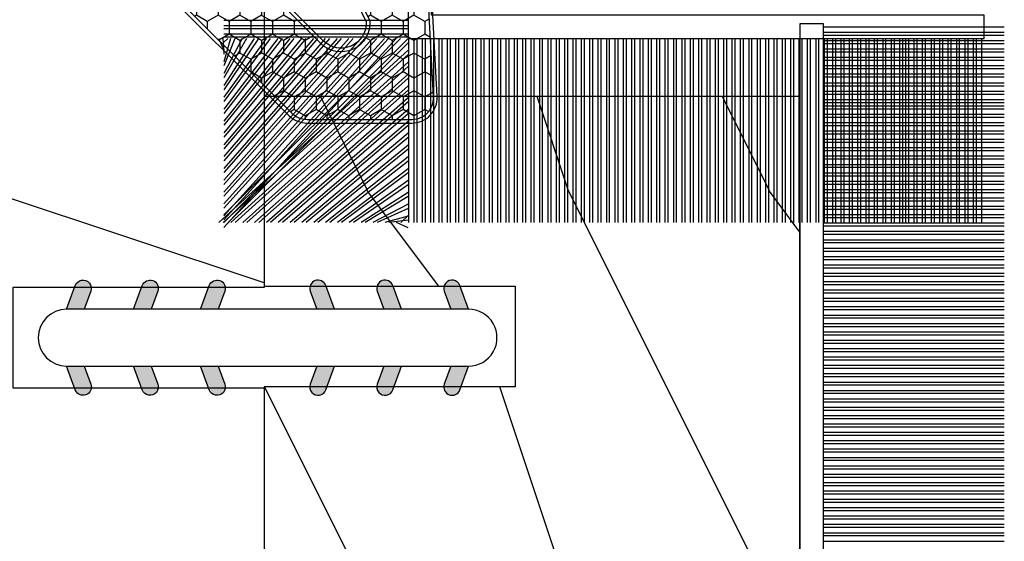
# Model space of a CAD drawing. Units: millimetres. Extents: x 986 to 28014, y 0 to 1609.
# Drawn here: x 8453 to 8482, y 435 to 451 of the extents above; entities that cross this region are included whole.
import ezdxf

# ---------------------------------------------------------------- set-up
doc = ezdxf.new("R2010")
doc.units = ezdxf.units.MM
doc.header["$MEASUREMENT"] = 0

# ---------------------------------------------------------------- blocks, each defined once
blk = doc.blocks.new('XL-004')
h = blk.add_hatch()
h.set_pattern_fill('WOOD1', color=1, scale=35, angle=45, style=0, pattern_type=2)
h.set_pattern_definition([(261.8699, (-65.33385236550367, -49.64709959865064), (24.74873225717667, 123.7436877245162), [17.5, -157.5]), (251.5651, (-43.05998875812742, -42.22247839619189), (5.324580640220233e-05, -49.49748624906613), [39.13119, -39.13119]), (243.4349, (-30.68562008736279, -54.59684706695647), (-24.74878761537801, -74.24618326199274), [22.13596, -88.54377000000001])])
edge = h.paths.add_edge_path()
edge.add_line((102.4200000000001, 0), (102.4200000000003, 8))
edge.add_line((102.4200000000003, 8), (105.4200000000003, 8.000000000000128))
edge.add_line((105.4200000000003, 8.000000000000128), (105.4200000000003, 0))
edge.add_line((105.4200000000003, 0), (166.9999999999999, 0))
edge.add_line((166.9999999999999, 0), (166.9999999999999, 32))
edge.add_line((166.9999999999999, 32), (161.3, 32))
edge.add_line((161.3, 32), (161.3, 24.5))
edge.add_line((161.3, 24.5), (158.3, 24.5))
edge.add_line((158.3, 24.5), (158.3, 32))
edge.add_line((158.3, 32), (136.37, 32))
edge.add_arc((136.37, 31.00000000000001), 0.9999999999999929, 90, 180.0000000000004)
edge.add_line((135.37, 31), (135.37, 29))
edge.add_line((135.37, 29), (133.67, 29))
edge.add_arc((133.67, 28.00000000000001), 0.9999999999999929, 90, 180.0000000000004)
edge.add_line((132.67, 28), (132.67, 20.5))
edge.add_arc((121.67, 22.11842105263156), 11.11842105263158, 188.3698322502368, 351.63016774976325, ccw=False)
edge.add_line((110.67, 20.49999999999999), (110.67, 28))
edge.add_arc((109.67, 27.99999999999999), 1, 0, 89.99999999999959)
edge.add_line((109.67, 28.99999999999999), (107.97, 29))
edge.add_line((107.97, 29), (107.97, 31))
edge.add_arc((106.97, 30.99999999999999), 1, 0, 89.99999999999959)
edge.add_line((106.97, 31.99999999999999), (85, 32))
edge.add_line((85, 32), (85, 24.5))
edge.add_line((85, 24.5), (82, 24.5))
edge.add_line((82, 24.5), (82, 32))
edge.add_line((82, 32), (60.03000000000003, 32))
edge.add_arc((60.03000000000004, 31), 1.000000000000004, 90.0000000000004, 179.9999999999998)
edge.add_line((59.03000000000003, 31), (59.03000000000003, 29))
edge.add_line((59.03000000000003, 29), (57.33000000000004, 29))
edge.add_arc((57.33000000000004, 28), 1, 90, 179.9999999999996)
edge.add_line((56.33000000000004, 28.00000000000001), (56.32999999999998, 20.49999999999999))
edge.add_arc((45.33000000000001, 22.11842105263156), 11.11842105263155, 188.3698322502368, 351.63016774976325, ccw=False)
edge.add_line((34.33000000000004, 20.5), (34.33000000000004, 28))
edge.add_arc((33.33000000000004, 28), 1, 0, 89.9999999999998)
edge.add_line((33.33000000000004, 29), (31.63, 29))
edge.add_line((31.63, 29), (31.63, 31))
edge.add_arc((30.62999999999999, 31), 1.000000000000004, 0, 89.99999999999959)
edge.add_line((30.63, 32), (8.699999999999989, 32.00000000000001))
edge.add_line((8.699999999999989, 32.00000000000001), (8.699999999999989, 24.50000000000001))
edge.add_line((8.699999999999989, 24.50000000000001), (5.699999999999974, 24.50000000000001))
edge.add_line((5.699999999999974, 24.50000000000001), (5.699999999999989, 32))
edge.add_line((5.699999999999989, 32), (0, 32))
edge.add_line((0, 32), (0, 0))
edge.add_line((0, 0), (102.4200000000001, 0))
at = {"color": 4}
blk.add_lwpolyline([(8.699999999999989, 32.00000000000001), (30.63, 32, -0.414213562373095), (31.63, 31), (31.63, 29), (33.33000000000004, 29, -0.414213562373095), (34.33000000000004, 28), (34.33000000000004, 20.49999999999999, 0.8636363636363632), (56.32999999999998, 20.49999999999999), (56.33000000000004, 28, -0.414213562373095), (57.33000000000004, 29), (59.03000000000003, 29), (59.03000000000003, 31, -0.414213562373095), (60.03000000000003, 32), (82, 32), (82, 24.5), (85, 24.5), (85, 32), (106.97, 32, -0.414213562373095)], format="xyb", dxfattribs=at)
blk = doc.blocks.new('WC-004')
h = blk.add_hatch()
h.set_pattern_fill('WOOD1', color=1, scale=12, style=0, pattern_type=2)
h.set_pattern_definition([(216.8699, (-32.7701547899223, -41.16933689145009), (35.99999901389342, 24.0000014791598), [6, -54]), (206.5651, (-25.5701547899223, -44.76933689145009), (-11.99998989529089, -12.00001571275657), [13.416408, -13.416408]), (198.4349, (-25.5701547899223, -50.76933689145009), (-24.00000521511554, -11.9999808386725), [7.589472000000001, -30.357864])])
h.paths.add_polyline_path([(7.164999999999964, 8.5), (-7.164999999999964, 8.5), (-7.164999999999964, -7.5), (-1.5, -7.5), (-1.5, 0), (1.5, 0), (1.5, -7.5), (7.164999999999964, -7.5)])
at = {"color": 4, "ltscale": 5}
blk.add_lwpolyline([(1.5, -7.5), (7.164999999999964, -7.5), (7.164999999999964, 8.5), (-7.164999999999964, 8.5), (-7.164999999999964, -7.5), (-1.5, -7.5), (-1.5, 0), (1.5, 0)], close=True, dxfattribs=at)
blk = doc.blocks.new('D-072')
for points in [[(-0.7077034603641437, 5.741188682878466, 1), (-0.538412126510309, 5.276064565806585), (1.648459146963432e-12, 5.472030553624684), (1.875832822406664e-12, 5.998771677138528)], [(2.407703460367657, 5.741188682878466, -1), (2.238412126513822, 5.276064565806585), (1.700000000001864, 5.472030553624684), (1.700000000001637, 5.998771677138528)], [(-0.7077034603647121, 3.741188682877898, 1), (-0.5384121265108774, 3.276064565806017), (1.080024958355352e-12, 3.472030553624116), (1.307398633798584e-12, 3.99877167713796)], [(2.407703460367088, 3.741188682877898, -1), (2.238412126513253, 3.276064565806017), (1.700000000001296, 3.472030553624116), (1.700000000001069, 3.99877167713796)], [(-0.7077034603647121, 1.741188682877898, 1), (-0.5384121265108774, 1.276064565806017), (1.080024958355352e-12, 1.472030553624116), (1.307398633798584e-12, 1.99877167713796)], [(2.407703460367088, 1.741188682877898, -1), (2.238412126513253, 1.276064565806017), (1.700000000001296, 1.472030553624116), (1.700000000001069, 1.99877167713796)], [(-0.7077034603647121, -1.74118868287804, -1), (-0.5384121265108774, -1.276064565806159), (1.080024958355352e-12, -1.472030553624258), (1.307398633798584e-12, -1.998771677138102)], [(2.407703460367088, -1.74118868287804, 1), (2.238412126513253, -1.276064565806159), (1.700000000001296, -1.472030553624258), (1.700000000001069, -1.998771677138102)], [(-0.7077034603647121, -3.74118868287804, -1), (-0.5384121265108774, -3.276064565806159), (1.080024958355352e-12, -3.472030553624258), (1.307398633798584e-12, -3.998771677138102)], [(2.407703460367088, -3.74118868287804, 1), (2.238412126513253, -3.276064565806159), (1.700000000001296, -3.472030553624258), (1.700000000001069, -3.998771677138102)], [(-0.7077034603641437, -5.741188682878608, -1), (-0.538412126510309, -5.276064565806728), (1.648459146963432e-12, -5.472030553624826), (1.875832822406664e-12, -5.99877167713867)], [(2.407703460367657, -5.741188682878608, 1), (2.238412126513822, -5.276064565806728), (1.700000000001864, -5.472030553624826), (1.700000000001637, -5.99877167713867)]]:
    blk.add_hatch(color=256).paths.add_polyline_path(points)
at = {"color": 2}
blk.add_lwpolyline([(1.700000000001751, -5.998771677138642, -1.000000000000142), (-1.762145984685048e-12, -5.998771677137803), (1.762145984685048e-12, 5.998771677137803, -0.9999999999998578), (1.700000000001751, 5.9987716771385)], format="xyb", close=True, dxfattribs=at)
for points in [[(1.762145984685048e-12, 5.9987716771385), (-0.7077034603641437, 5.741188682878466, 1.000000000000649), (-0.538412126509968, 5.276064565806713), (1.648459146963432e-12, 5.47203055362467)], [(1.700000000001523, 5.47203055362494), (2.238412126514845, 5.276064565806529, 0.9999999999986194), (2.407703460368452, 5.741188682877542), (1.700000000001751, 5.998771677137789)], [(1.193711796076968e-12, 3.998771677137235), (-0.707703460364371, 3.741188682876079, 0.9999999999996753), (-0.5384121265108774, 3.276064565805179), (1.193711796076968e-12, 3.472030553623348)], [(1.700000000000841, 3.472030553625764), (2.238412126514163, 3.276064565807182, 1.000000000000649), (2.407703460368452, 3.74118868287848), (1.700000000000841, 3.998771677139509)], [(1.193711796076968e-12, 1.998771677137235), (-0.707703460364371, 1.741188682876079, 0.9999999999996753), (-0.5384121265108774, 1.276064565805179), (1.193711796076968e-12, 1.472030553623348)], [(1.700000000000841, 1.472030553625764), (2.238412126514163, 1.276064565807182, 1.000000000000649), (2.407703460368452, 1.74118868287848), (1.700000000000841, 1.998771677139509)], [(1.193711796076968e-12, -1.998771677137377), (-0.707703460364371, -1.741188682876221, -0.9999999999996753), (-0.5384121265108774, -1.276064565805321), (1.193711796076968e-12, -1.47203055362349)], [(1.700000000000841, -1.472030553625906), (2.238412126514163, -1.276064565807324, -1.000000000000649), (2.407703460368452, -1.741188682878622), (1.700000000000841, -1.998771677139651)], [(1.193711796076968e-12, -3.998771677137377), (-0.707703460364371, -3.741188682876221, -0.9999999999996753), (-0.5384121265108774, -3.276064565805321), (1.193711796076968e-12, -3.47203055362349)], [(1.700000000000841, -3.472030553625906), (2.238412126514163, -3.276064565807324, -1.000000000000649), (2.407703460368452, -3.741188682878622), (1.700000000000841, -3.998771677139651)], [(1.762145984685048e-12, -5.998771677138642), (-0.7077034603641437, -5.741188682878608, -1.000000000000649), (-0.538412126509968, -5.276064565806855), (1.648459146963432e-12, -5.472030553624812)], [(1.700000000001523, -5.472030553625082), (2.238412126514845, -5.276064565806671, -0.9999999999986194), (2.407703460368452, -5.741188682877684), (1.700000000001751, -5.998771677137931)]]:
    blk.add_lwpolyline(points, format="xyb", dxfattribs=at)
blk = doc.blocks.new('CF-015')
at = {"linetype": 'Continuous'}
h = blk.add_hatch(dxfattribs=at)
h.set_pattern_fill('HONEY', color=30, scale=3, style=0)
h.set_pattern_definition([(0, (-351.0909048962999, -18.94181885961164), (0.5625, 0.3247595264191645), [0.375, -0.75]), (120, (-351.0909048962999, -18.94181885961164), (-0.5624999999999998, 0.3247595264191646), [0.3749999999999998, -0.7499999999999996]), (59.99999999999999, (-351.0909048962999, -18.94181885961164), (1.249000902703301e-16, 0.649519052838329), [-0.75, 0.375])])
h.paths.add_polyline_path([(-2.849294696614891, 0.03917424951276161, 0.4296339059668366), (-3.259705719549629, -0.3502912690415343), (-3.259705719549629, -0.6734012064010599), (-0.2097057195495609, -0.6734012064010599), (-0.2097057195495609, -1.373401206401063), (-2.276182785923936, -1.373401206401063, 0.5599624362211681), (-2.543511476692117, -1.809545876117262), (-2.259705719549629, -1.973401206401029), (-2.259705719549629, -2.973401206401057), (-2.675318467647344, -3.213355338393889), (-2.859093630767575, -6.085854279896395, 0.6527492902675694), (-2.371409678839882, -6.338556211635812), (-0.5399321473900045, -5.179255816555276, -0.6598314043923716), (-0.3126335988172286, -5.33549077364534, 0.6747076644260509), (-0.1518394205756977, -4.920452252296322), (-0.6872068434698235, -4.418382245947228, -0.699156743432908), (0.1301919495354014, -2.500240212490517), (6.496799268454936, -2.833899963642246, 0.429633905966836), (7.170294280450435, -2.194777061399286), (7.170294280450435, 0.941125728039296, 0.1989123673796603), (6.982842620409826, 1.39367406799871), (2.684874848439676, 5.691641839968788, 1), (1.214092743571655, 4.220859735100767), (4.901649573248676, 0.5333029054239091, -0.697025319636186), (4.225914884318627, -0.9321461699572993), (2.815868934816763, -0.2577243956856208)])
h = blk.add_hatch(dxfattribs=at)
h.set_pattern_fill('ANSI31', color=30)
h.set_pattern_definition([(45, (-376.2159048729483, -50.11873340933349), (-0.08838834764831843, 0.08838834764831845), [])])
edge = h.paths.add_edge_path()
edge.add_line((-2.675318467647344, -3.213355338393889), (-2.259705719549629, -2.973401206401057))
edge.add_line((-2.259705719549629, -2.973401206401057), (-2.259705719549629, -1.973401206401029))
edge.add_line((-2.259705719549629, -1.973401206401029), (-2.584010390623689, -1.786163817256984))
edge.add_line((-2.584010390623689, -1.786163817256984), (-2.57557069714187, -1.65424713068483))
edge.add_arc((-2.27618278592395, -1.673401206401014), 0.2999999999999513, 90.00000000000819, 176.3393510621065, ccw=False)
edge.add_line((-2.276182785923993, -1.373401206401063), (-0.2097057195495609, -1.373401206401063))
edge.add_line((-0.2097057195495609, -1.373401206401063), (-0.2097057195495609, -0.6734012064010599))
edge.add_line((-0.2097057195495609, -0.6734012064010599), (-3.259705719549629, -0.6734012064010599))
edge.add_line((-3.259705719549629, -0.6734012064010599), (-3.259705719549629, -6.873401206401049))
edge.add_arc((-2.959705719549594, -6.873401206401037), 0.3000000000000353, 180.0000000000022, 305)
edge.add_line((-2.78763278864426, -7.119146819687764), (-0.3736692540969671, -5.428871355834325))
edge.add_arc((-0.4597057195496138, -5.305998549190985), 0.1499999999999868, 304.9999999999988, 482.3332546698646)
edge.add_line((-0.5399321473900045, -5.179255816555276), (-2.371409678839882, -6.338556211635812))
edge.add_arc((-2.55970571954962, -6.105008355612617), 0.2999999999999897, 176.3393510620956, 308.8772111380795, ccw=False)
edge.add_line((-2.859093630767575, -6.085854279896374), (-2.675318467647344, -3.213355338393889))
at = {"color": 30}
for points in [[(-0.07659289177092887, -4.840215353659666, -0.476109889720522), (-0.1152619125178944, -5.382217792095652), (-2.724539380645638, -7.209253544559552, -0.606814896314582), (-3.369705719549643, -6.873401206401049), (-3.369705719549643, -0.350291269041513, -0.4296339059668355), (-2.843537741428122, 0.1490234983357723), (2.843537741428122, -0.1490234983357723), (4.254285774245886, -0.8237810774624066, 0.6872809586016149), (4.823867827318054, 0.4555211594934363), (1.136310997641203, 4.143077989170258, -0.999999999999998), (2.762656594370242, 5.769423585899311), (7.060624366340335, 1.471455813929275, -0.1989123673796605), (7.280294280450448, 0.9411257280393599), (7.280294280450448, -2.194777061399314, -0.4296339059668355), (6.491042313268167, -2.943749212465242), (0.1244349943486895, -2.610089461313528, 0.6991567434328761), (-0.6119603146649979, -4.33814534731048)], [(-0.1518394205756977, -4.920452252296322, -0.4761098897205233), (-0.1783553205164026, -5.292111067223864), (-2.78763278864426, -7.119146819687749, -0.6068148963145855), (-3.259705719549629, -6.873401206401049), (-3.259705719549629, -0.350291269041513, -0.4296339059668409), (-2.849294696614834, 0.03917424951276161), (2.815868934816763, -0.2577243956856208), (4.225914884318627, -0.9321461699572993, 0.6970253196362174), (4.901649573248619, 0.5333029054239589), (1.214092743571655, 4.220859735100781, -1), (2.684874848439676, 5.691641839968774), (6.98284262040977, 1.393674067998752, -0.198912367379659), (7.170294280450435, 0.9411257280393599), (7.170294280450435, -2.194777061399314, -0.4296339059668382), (6.496799268454879, -2.833899963642246), (0.1301919495354014, -2.500240212490517, 0.6991567434328787), (-0.6872068434698804, -4.418382245947164)], [(-2.675318467647344, -3.213355338393889), (-2.259705719549629, -2.973401206401057), (-2.259705719549629, -1.973401206401029), (-2.584010390623689, -1.786163817256984), (-2.57557069714187, -1.65424713068483, -0.395621926672469), (-2.276182785923993, -1.373401206401063), (-0.2097057195495609, -1.373401206401063), (-0.2097057195495609, -0.6734012064010599), (-3.259705719549629, -0.6734012064010599), (-3.259705719549629, -6.873401206401049, 0.6068148963145823), (-2.78763278864426, -7.119146819687764), (-0.3736692540969671, -5.428871355834325, 0.976994902937314), (-0.5399321473900045, -5.179255816555276), (-2.371409678839882, -6.338556211635812, -0.6527492902675907), (-2.859093630767575, -6.085854279896374)]]:
    blk.add_lwpolyline(points, format="xyb", close=True, dxfattribs=at)
blk = doc.blocks.new('CF-070')
at = {"color": 30}
for p, q in [((-0.6999999999998181, -1.057069740634901), (-6.099999999999824, -1.057069740634901)), ((-0.6999999999998181, -1.218681392986582), (-6.099999999999824, -1.218681392986582)), ((-0.6999999999998181, -1.307069740634901), (-6.099999999999824, -1.307069740634901)), ((-0.6999999999998181, -1.468681392986582), (-6.099999999999824, -1.468681392986582)), ((-0.6999999999998181, -1.557069740634901), (-6.099999999999824, -1.557069740634901)), ((-0.6999999999998181, -1.718681392986582), (-6.099999999999824, -1.718681392986582)), ((-0.6999999999998181, -1.807069740634901), (-6.099999999999824, -1.807069740634901)), ((-0.6999999999998181, -1.968681392986582), (-6.099999999999824, -1.968681392986582)), ((-0.6999999999998181, -2.057069740634901), (-6.099999999999824, -2.057069740634901)), ((-0.6999999999998181, -2.218681392986582), (-6.099999999999824, -2.218681392986582)), ((-0.6999999999998181, -2.307069740634901), (-6.099999999999824, -2.307069740634901)), ((-0.6999999999998181, -2.468681392986582), (-6.099999999999824, -2.468681392986582)), ((-0.6999999999998181, -2.557069740634901), (-6.099999999999824, -2.557069740634901)), ((-0.6999999999998181, -2.718681392986582), (-6.099999999999824, -2.718681392986582)), ((-0.6999999999998181, -2.807069740634901), (-6.099999999999824, -2.807069740634901)), ((-0.6999999999998181, -2.968681392986582), (-6.099999999999824, -2.968681392986582)), ((-0.6999999999998181, -3.057069740634901), (-6.099999999999824, -3.057069740634901)), ((-0.6999999999998181, -3.218681392986582), (-6.099999999999824, -3.218681392986582)), ((-0.6999999999998181, -3.307069740634901), (-6.099999999999824, -3.307069740634901)), ((-0.6999999999998181, -3.468681392986582), (-6.099999999999824, -3.468681392986582)), ((-0.6999999999998181, -3.557069740634901), (-6.099999999999824, -3.557069740634901)), ((-0.6999999999998181, -3.718681392986582), (-6.099999999999824, -3.718681392986582)), ((-0.6999999999998181, -3.807069740634901), (-6.099999999999824, -3.807069740634901)), ((-0.6999999999998181, -3.968681392986582), (-6.099999999999824, -3.968681392986582)), ((-0.6999999999998181, -4.057069740634901), (-6.099999999999824, -4.057069740634901)), ((-0.6999999999998181, -4.218681392986582), (-6.099999999999824, -4.218681392986582)), ((-0.6999999999998181, -4.307069740634901), (-6.099999999999824, -4.307069740634901)), ((-0.6999999999998181, -4.468681392986582), (-6.099999999999824, -4.468681392986582)), ((-0.6999999999998181, -4.557069740634901), (-6.099999999999824, -4.557069740634901)), ((-0.6999999999998181, -4.718681392986582), (-6.099999999999824, -4.718681392986582)), ((-0.6999999999998181, -4.807069740634901), (-6.099999999999824, -4.807069740634901)), ((-0.6999999999998181, -4.968681392986582), (-6.099999999999824, -4.968681392986582)), ((-0.6999999999998181, -5.057069740634901), (-6.099999999999824, -5.057069740634901)), ((-0.6999999999998181, -5.218681392986582), (-6.099999999999824, -5.218681392986582)), ((-0.6999999999998181, -5.307069740634901), (-6.099999999999824, -5.307069740634901)), ((-0.6999999999998181, -5.468681392986582), (-6.099999999999824, -5.468681392986582)), ((-0.6999999999998181, -5.557069740634901), (-6.099999999999824, -5.557069740634901)), ((-0.6999999999998181, -5.718681392986582), (-6.099999999999824, -5.718681392986582)), ((-0.6999999999998181, -5.807069740634901), (-6.099999999999824, -5.807069740634901)), ((-0.6999999999998181, -5.968681392986582), (-6.099999999999824, -5.968681392986582)), ((-0.6999999999998181, -6.057069740634901), (-6.099999999999824, -6.057069740634901)), ((-0.6999999999998181, -6.218681392986582), (-6.099999999999824, -6.218681392986582)), ((-0.6999999999998181, -6.307069740634901), (-6.099999999999824, -6.307069740634901)), ((-0.6999999999998181, -6.468681392986582), (-6.099999999999824, -6.468681392986582)), ((-0.6999999999998181, -6.557069740634901), (-6.099999999999824, -6.557069740634901)), ((-0.6999999999998181, -6.718681392986582), (-6.099999999999824, -6.718681392986582)), ((-0.6999999999998181, -6.807069740634901), (-6.099999999999824, -6.807069740634901)), ((-0.6999999999998181, -6.968681392986582), (-6.099999999999824, -6.968681392986582)), ((-0.6999999999998181, -7.057069740634901), (-6.099999999999824, -7.057069740634901)), ((-0.6999999999998181, -7.218681392986582), (-6.099999999999824, -7.218681392986582)), ((-0.6999999999998181, -7.307069740634901), (-6.099999999999824, -7.307069740634901)), ((-0.6999999999998181, -7.468681392986582), (-6.099999999999824, -7.468681392986582)), ((-0.6999999999998181, -7.557069740634901), (-6.099999999999824, -7.557069740634901)), ((-0.6999999999998181, -7.718681392986582), (-6.099999999999824, -7.718681392986582)), ((-0.6999999999998181, -7.807069740634901), (-6.099999999999824, -7.807069740634901)), ((-0.6999999999998181, -7.968681392986582), (-6.099999999999824, -7.968681392986582)), ((-0.6999999999998181, -8.057069740634901), (-6.099999999999824, -8.057069740634901)), ((-0.6999999999998181, -8.218681392986582), (-6.099999999999824, -8.218681392986582)), ((-0.6999999999998181, -8.307069740634901), (-6.099999999999824, -8.307069740634901)), ((-0.6999999999998181, -8.468681392986582), (-6.099999999999824, -8.468681392986582)), ((-0.6999999999998181, -8.557069740634901), (-6.099999999999824, -8.557069740634901)), ((-0.6999999999998181, -8.718681392986582), (-6.099999999999824, -8.718681392986582)), ((-0.6999999999998181, -8.807069740634901), (-6.099999999999824, -8.807069740634901)), ((-0.6999999999998181, -8.968681392986582), (-6.099999999999824, -8.968681392986582)), ((-0.6999999999998181, -9.057069740634901), (-6.099999999999824, -9.057069740634901)), ((-0.6999999999998181, -9.218681392986582), (-6.099999999999824, -9.218681392986582)), ((-0.6999999999998181, -9.307069740634901), (-6.099999999999824, -9.307069740634901)), ((-0.6999999999998181, -9.468681392986582), (-6.099999999999824, -9.468681392986582)), ((-0.6999999999998181, -9.557069740634901), (-6.099999999999824, -9.557069740634901)), ((-0.6999999999998181, -9.718681392986582), (-6.099999999999824, -9.718681392986582)), ((-0.6999999999998181, -9.807069740634901), (-6.099999999999824, -9.807069740634901)), ((-0.6999999999998181, -9.968681392986582), (-6.099999999999824, -9.968681392986582)), ((-0.6999999999998181, -10.0570697406349), (-6.099999999999824, -10.0570697406349)), ((-0.6999999999998181, -10.21868139298658), (-6.099999999999824, -10.21868139298658)), ((-0.6999999999998181, -10.3070697406349), (-6.099999999999824, -10.3070697406349)), ((-0.6999999999998181, -10.46868139298658), (-6.099999999999824, -10.46868139298658)), ((-0.6999999999998181, -10.5570697406349), (-6.099999999999824, -10.5570697406349)), ((-0.6999999999998181, -10.71868139298658), (-6.099999999999824, -10.71868139298658)), ((-0.6999999999998181, -10.8070697406349), (-6.099999999999824, -10.8070697406349)), ((-0.6999999999998181, -10.96868139298658), (-6.099999999999824, -10.96868139298658)), ((-0.6999999999998181, -11.0570697406349), (-6.099999999999824, -11.0570697406349)), ((-0.6999999999998181, -11.21868139298658), (-6.099999999999824, -11.21868139298658)), ((-0.6999999999998181, -11.3070697406349), (-6.099999999999824, -11.3070697406349)), ((-0.6999999999998181, -11.46868139298658), (-6.099999999999824, -11.46868139298658)), ((-0.6999999999998181, -11.5570697406349), (-6.099999999999824, -11.5570697406349)), ((-0.6999999999998181, -11.71868139298658), (-6.099999999999824, -11.71868139298658)), ((-0.6999999999998181, -11.8070697406349), (-6.099999999999824, -11.8070697406349)), ((-0.6999999999998181, -11.96868139298658), (-6.099999999999824, -11.96868139298658)), ((-0.6999999999998181, -12.0570697406349), (-6.099999999999824, -12.0570697406349)), ((-0.6999999999998181, -12.21868139298658), (-6.099999999999824, -12.21868139298658)), ((-0.6999999999998181, -12.3070697406349), (-6.099999999999824, -12.3070697406349)), ((-0.6999999999998181, -12.46868139298658), (-6.099999999999824, -12.46868139298658)), ((-0.6999999999998181, -12.5570697406349), (-6.099999999999824, -12.5570697406349)), ((-0.6999999999998181, -12.71868139298658), (-6.099999999999824, -12.71868139298658)), ((-0.6999999999998181, -12.8070697406349), (-6.099999999999824, -12.8070697406349)), ((-0.6999999999998181, -12.96868139298658), (-6.099999999999824, -12.96868139298658)), ((-0.6999999999998181, -13.0570697406349), (-6.099999999999824, -13.0570697406349)), ((-0.6999999999998181, -13.21868139298658), (-6.099999999999824, -13.21868139298658)), ((-0.6999999999998181, -13.3070697406349), (-6.099999999999824, -13.3070697406349)), ((-0.6999999999998181, -13.46868139298658), (-6.099999999999824, -13.46868139298658)), ((-0.6999999999998181, -13.5570697406349), (-6.099999999999824, -13.5570697406349)), ((-0.6999999999998181, -13.71868139298658), (-6.099999999999824, -13.71868139298658)), ((-0.6999999999998181, -13.8070697406349), (-6.099999999999824, -13.8070697406349)), ((-0.6999999999998181, -13.96868139298658), (-6.099999999999824, -13.96868139298658)), ((-0.6999999999998181, -14.0570697406349), (-6.099999999999824, -14.0570697406349)), ((-0.6999999999998181, -14.15071942862251), (-6.099999999999824, -14.15071942862251)), ((-0.6999999999998181, -14.23910777627083), (-6.099999999999824, -14.23910777627083)), ((-0.6999999999998181, -14.40071942862251), (-6.099999999999824, -14.40071942862251)), ((-0.6999999999998181, -14.48910777627083), (-6.099999999999824, -14.48910777627083)), ((-0.6999999999998181, -14.65071942862251), (-6.099999999999824, -14.65071942862251)), ((-0.6999999999998181, -14.73910777627083), (-6.099999999999824, -14.73910777627083)), ((-0.6999999999998181, -14.91868139298658), (-6.099999999999824, -14.91868139298658)), ((-0.6999999999998181, -15.0070697406349), (-6.099999999999824, -15.0070697406349)), ((-0.6999999999998181, -15.16868139298658), (-6.099999999999824, -15.16868139298658)), ((-0.6999999999998181, -15.2570697406349), (-6.099999999999824, -15.2570697406349)), ((-0.6999999999998181, -15.41868139298658), (-6.099999999999824, -15.41868139298658)), ((-0.6999999999998181, -15.5070697406349), (-6.099999999999824, -15.5070697406349)), ((-0.6999999999998181, -15.66868139298658), (-6.099999999999824, -15.66868139298658)), ((-0.6999999999998181, -15.7570697406349), (-6.099999999999824, -15.7570697406349)), ((-0.6999999999998181, -15.91868139298658), (-6.099999999999824, -15.91868139298658)), ((-0.6999999999998181, -16.0070697406349), (-6.099999999999824, -16.0070697406349)), ((-0.6999999999998181, -16.16868139298658), (-6.099999999999824, -16.16868139298658)), ((-0.6999999999998181, -16.2570697406349), (-6.099999999999824, -16.2570697406349)), ((-0.6999999999998181, -16.41868139298658), (-6.099999999999824, -16.41868139298658))]:
    blk.add_line(p, q, dxfattribs=at)
blk.add_lwpolyline([(0, -16.50000000000018), (0, 0), (14.50000000000017, 0), (14.50000000000017, 0.6999999999998181), (-0.6999999999998181, 0.6999999999998181), (-0.6999999999998181, -16.50000000000018)], close=True, dxfattribs=at)
blk = doc.blocks.new('CF-073')
at = {"color": 30}
for p, q in [((-0.6999999999998181, 1.053410041515178), (-6.346589958484458, 6.199999999999818)), ((-1.053696739670997, 0.6999999999998181), (-6.199999999999818, 6.346303260328625)), ((-1.178696739670997, 0.6999999999998181), (-6.199999999999818, 6.221303260328625)), ((-0.7001433490777345, 0.6999999999998181), (-6.199999999999804, 6.199856650921902)), ((-0.6999999999998181, 1.281963432108455), (-6.118036567891181, 6.199999999999818)), ((-0.6999999999998181, 1.406963432108455), (-5.993036567891181, 6.199999999999818)), ((-0.6999999999998181, 0.9284100415151784), (-5.971589958484458, 6.199999999999818)), ((-0.6999999999998181, 1.635516822701732), (-5.764483177297905, 6.199999999999818)), ((-0.6999999999998181, 1.760516822701732), (-5.639483177297905, 6.199999999999818)), ((-0.6999999999998181, 1.989070213295008), (-5.410929786704628, 6.199999999999818)), ((-0.6999999999998181, 2.114070213295008), (-5.285929786704628, 6.199999999999818)), ((-0.6999999999998181, 2.342623603888285), (-5.057376396111351, 6.199999999999818)), ((-0.6999999999998181, 2.467623603888285), (-4.932376396111351, 6.199999999999818)), ((-0.6999999999998181, 2.696176994481561), (-4.703823005518089, 6.199999999999818)), ((-0.6999999999998181, 2.821176994481561), (-4.578823005518089, 6.199999999999818)), ((-0.6999999999998181, 3.049730385074838), (-4.350269614924812, 6.199999999999818)), ((-0.6999999999998181, 3.174730385074838), (-4.225269614924812, 6.199999999999818)), ((-0.6999999999998181, 3.403283775668115), (-3.99671622433155, 6.199999999999818)), ((-0.6999999999998181, 3.528283775668115), (-3.871716224331536, 6.199999999999818)), ((-0.6999999999998181, 3.756837166261391), (-3.643162833738259, 6.199999999999818)), ((-0.6999999999998181, 3.881837166261363), (-3.518162833738259, 6.199999999999818)), ((-0.6999999999998181, 4.110390556854668), (-3.289609443144997, 6.199999999999818)), ((-0.6999999999998181, 4.235390556854668), (-3.164609443144997, 6.199999999999818)), ((-0.6999999999998181, 4.463943947447916), (-2.93605605255172, 6.199999999999818)), ((-0.6999999999998181, 4.588943947447916), (-2.81105605255172, 6.199999999999818)), ((-0.6999999999998181, 4.817497338041193), (-2.582502661958443, 6.199999999999818)), ((-0.6999999999998181, 4.942497338041193), (-2.457502661958443, 6.199999999999818)), ((-0.6999999999998181, 5.171050728634469), (-2.228949271365167, 6.199999999999818)), ((-0.6999999999998181, 5.296050728634469), (-2.103949271365167, 6.199999999999818)), ((-0.6999999999998181, 5.524604119227746), (-1.87539588077189, 6.199999999999818)), ((-0.6999999999998181, 5.649604119227746), (-1.75039588077189, 6.199999999999818)), ((-0.6999999999998181, 5.878157509821023), (-1.521842490178614, 6.199999999999818)), ((-0.6999999999998181, 6.003157509821023), (-1.396842490178614, 6.199999999999818)), ((-0.6999999999998181, 6.231710900414271), (-1.168289099585337, 6.199999999999818)), ((-0.6999999999998181, 6.356710900414299), (-1.043289099585337, 6.199999999999818)), ((-0.6999999999998181, 6.085264291007547), (-0.8147357089920746, 6.199999999999818)), ((-0.6620038743455297, 0.6999999999998181), (-0.6620038743455297, 6.199999999999818)), ((-0.5736155266972105, 0.6999999999998181), (-0.5736155266972105, 6.199999999999818)), ((-0.4120038743455297, 0.6999999999998181), (-0.4120038743455297, 6.199999999999818)), ((-0.3236155266972105, 0.6999999999998181), (-0.3236155266972105, 6.199999999999818)), ((-0.1620038743455297, 0.6999999999998181), (-0.1620038743455297, 6.199999999999818)), ((-0.8251433490777345, 0.6999999999998181), (-6.199999999999804, 6.074856650921902)), ((-1.407250130264273, 0.6999999999998181), (-6.199999999999818, 5.992749869735349)), ((-1.532250130264273, 0.6999999999998181), (-6.199999999999818, 5.867749869735349)), ((-1.76080352085755, 0.6999999999998181), (-6.199999999999818, 5.639196479142072)), ((-1.88580352085755, 0.6999999999998181), (-6.199999999999818, 5.514196479142072)), ((-2.114356911450813, 0.6999999999998181), (-6.199999999999804, 5.285643088548795)), ((-2.239356911450813, 0.6999999999998181), (-6.199999999999818, 5.160643088548824)), ((-2.467910302044089, 0.6999999999998181), (-6.199999999999804, 4.932089697955519)), ((-2.592910302044089, 0.6999999999998181), (-6.199999999999804, 4.807089697955519)), ((-2.821463692637366, 0.6999999999998181), (-6.199999999999818, 4.57853630736227)), ((-2.946463692637366, 0.6999999999998181), (-6.199999999999818, 4.45353630736227)), ((-3.175017083230642, 0.6999999999998181), (-6.199999999999818, 4.224982916768994)), ((-3.300017083230642, 0.6999999999998181), (-6.199999999999818, 4.099982916768994)), ((-3.528570473823919, 0.6999999999998181), (-6.199999999999818, 3.871429526175717)), ((-3.653570473823919, 0.6999999999998181), (-6.199999999999818, 3.746429526175717)), ((-3.882123864417196, 0.6999999999998181), (-6.199999999999804, 3.517876135582441)), ((-4.007123864417196, 0.6999999999998181), (-6.199999999999818, 3.392876135582469)), ((-4.235677255010472, 0.6999999999998181), (-6.199999999999818, 3.164322744989192)), ((-4.360677255010472, 0.6999999999998181), (-6.199999999999818, 3.039322744989192)), ((-4.589230645603749, 0.6999999999998181), (-6.199999999999818, 2.810769354395916)), ((-4.714230645603749, 0.6999999999998181), (-6.199999999999818, 2.685769354395916)), ((-4.942784036197011, 0.6999999999998181), (-6.199999999999818, 2.457215963802611)), ((-5.067784036197011, 0.6999999999998181), (-6.199999999999818, 2.332215963802611)), ((-5.296337426790288, 0.6999999999998181), (-6.199999999999818, 2.103662573209363)), ((-5.421337426790288, 0.6999999999998181), (-6.199999999999818, 1.978662573209363)), ((-5.64989081738355, 0.6999999999998181), (-6.199999999999818, 1.750109182616086)), ((-5.774890817383564, 0.6999999999998181), (-6.199999999999818, 1.625109182616086)), ((-6.003444207976827, 0.6999999999998181), (-6.199999999999818, 1.396555792022809)), ((-6.128444207976827, 0.6999999999998181), (-6.199999999999818, 1.271555792022809)), ((-6.356997598570103, 0.6999999999998181), (-6.199999999999818, 1.043002401429533)), ((-5.981997598570103, 0.6999999999998181), (-6.199999999999818, 0.9180024014295327)), ((-0.6999999999998181, 0.6929302593650846), (-6.199999999999818, 0.6929302593650846)), ((-0.6999999999998181, 0.5313186070134179), (-6.199999999999818, 0.5313186070134179)), ((-0.6999999999998181, 0.4429302593650846), (-6.199999999999818, 0.4429302593650846)), ((-0.6999999999998181, 0.2813186070134179), (-6.199999999999818, 0.2813186070134179)), ((-0.6999999999998181, 0.1929302593650846), (-6.199999999999818, 0.1929302593650846)), ((-0.6999999999998181, 0.03131860701341793), (-6.199999999999818, 0.03131860701341793)), ((-0.6999999999998181, -0.05706974063491543), (-6.199999999999818, -0.05706974063491543)), ((-0.6999999999998181, -0.2186813929865821), (-6.199999999999818, -0.2186813929865821)), ((-0.6999999999998181, -0.3070697406349154), (-6.199999999999818, -0.3070697406349154)), ((-0.6999999999998181, -0.4686813929865821), (-6.199999999999818, -0.4686813929865821)), ((-0.6999999999998181, -0.5570697406349154), (-6.199999999999818, -0.5570697406349154)), ((-0.6999999999998181, -0.7186813929865821), (-6.199999999999818, -0.7186813929865821)), ((-0.6999999999998181, -0.8070697406349154), (-6.199999999999818, -0.8070697406349154)), ((-0.6999999999998181, -0.9686813929865821), (-6.199999999999818, -0.9686813929865821)), ((-0.6999999999998181, -1.057069740634915), (-6.199999999999818, -1.057069740634915)), ((-0.6999999999998181, -1.218681392986582), (-6.199999999999818, -1.218681392986582)), ((-0.6999999999998181, -1.307069740634901), (-6.199999999999818, -1.307069740634901)), ((-0.6999999999998181, -1.468681392986582), (-6.199999999999818, -1.468681392986582)), ((-0.6999999999998181, -1.557069740634901), (-6.199999999999818, -1.557069740634901)), ((-0.6999999999998181, -1.718681392986582), (-6.199999999999818, -1.718681392986582)), ((-0.6999999999998181, -1.807069740634901), (-6.199999999999818, -1.807069740634901)), ((-0.6999999999998181, -1.968681392986582), (-6.199999999999818, -1.968681392986582)), ((-0.6999999999998181, -2.057069740634901), (-6.199999999999818, -2.057069740634901)), ((-0.6999999999998181, -2.218681392986582), (-6.199999999999818, -2.218681392986582)), ((-0.6999999999998181, -2.307069740634901), (-6.199999999999818, -2.307069740634901)), ((-0.6999999999998181, -2.468681392986582), (-6.199999999999818, -2.468681392986582)), ((-0.6999999999998181, -2.557069740634901), (-6.199999999999818, -2.557069740634901)), ((-0.6999999999998181, -2.718681392986582), (-6.199999999999818, -2.718681392986582)), ((-0.6999999999998181, -2.807069740634901), (-6.199999999999818, -2.807069740634901)), ((-0.6999999999998181, -2.968681392986582), (-6.199999999999818, -2.968681392986582)), ((-0.6999999999998181, -3.057069740634901), (-6.199999999999818, -3.057069740634901)), ((-0.6999999999998181, -3.218681392986582), (-6.199999999999818, -3.218681392986582)), ((-0.6999999999998181, -3.307069740634901), (-6.199999999999818, -3.307069740634901)), ((-0.6999999999998181, -3.468681392986582), (-6.199999999999818, -3.468681392986582)), ((-0.6999999999998181, -3.557069740634901), (-6.199999999999818, -3.557069740634901)), ((-0.6999999999998181, -3.718681392986582), (-6.199999999999818, -3.718681392986582)), ((-0.6999999999998181, -3.807069740634901), (-6.199999999999818, -3.807069740634901)), ((-0.6999999999998181, -3.968681392986582), (-6.199999999999818, -3.968681392986582)), ((-0.6999999999998181, -4.057069740634901), (-6.199999999999818, -4.057069740634901)), ((-0.6999999999998181, -4.218681392986582), (-6.199999999999818, -4.218681392986582)), ((-0.6999999999998181, -4.307069740634901), (-6.199999999999818, -4.307069740634901)), ((-0.6999999999998181, -4.468681392986582), (-6.199999999999818, -4.468681392986582)), ((-0.6999999999998181, -4.557069740634901), (-6.199999999999818, -4.557069740634901)), ((-0.6999999999998181, -4.718681392986582), (-6.199999999999818, -4.718681392986582)), ((-0.6999999999998181, -4.807069740634901), (-6.199999999999818, -4.807069740634901)), ((-0.6999999999998181, -4.968681392986582), (-6.199999999999818, -4.968681392986582)), ((-0.6999999999998181, -5.057069740634901), (-6.199999999999818, -5.057069740634901)), ((-0.6999999999998181, -5.218681392986582), (-6.199999999999818, -5.218681392986582)), ((-0.6999999999998181, -5.307069740634901), (-6.199999999999818, -5.307069740634901)), ((-0.6999999999998181, -5.468681392986582), (-6.199999999999818, -5.468681392986582)), ((-0.6999999999998181, -5.557069740634901), (-6.199999999999818, -5.557069740634901)), ((-0.6999999999998181, -5.718681392986582), (-6.199999999999818, -5.718681392986582)), ((-0.6999999999998181, -5.807069740634901), (-6.199999999999818, -5.807069740634901)), ((-0.6999999999998181, -5.968681392986582), (-6.199999999999818, -5.968681392986582)), ((-0.6999999999998181, -6.057069740634901), (-6.199999999999818, -6.057069740634901)), ((-0.6999999999998181, -6.218681392986582), (-6.199999999999818, -6.218681392986582)), ((-0.6999999999998181, -6.307069740634901), (-6.199999999999818, -6.307069740634901)), ((-0.6999999999998181, -6.468681392986582), (-6.199999999999818, -6.468681392986582)), ((-0.6999999999998181, -6.557069740634901), (-6.199999999999818, -6.557069740634901)), ((-0.6999999999998181, -6.718681392986582), (-6.199999999999818, -6.718681392986582)), ((-0.6999999999998181, -6.807069740634901), (-6.199999999999818, -6.807069740634901)), ((-0.6999999999998181, -6.968681392986582), (-6.199999999999818, -6.968681392986582)), ((-0.6999999999998181, -7.057069740634901), (-6.199999999999818, -7.057069740634901)), ((-0.6999999999998181, -7.218681392986582), (-6.199999999999818, -7.218681392986582)), ((-0.6999999999998181, -7.307069740634901), (-6.199999999999818, -7.307069740634901)), ((-0.6999999999998181, -7.468681392986582), (-6.199999999999818, -7.468681392986582)), ((-0.6999999999998181, -7.557069740634901), (-6.199999999999818, -7.557069740634901)), ((-0.6999999999998181, -7.718681392986582), (-6.199999999999818, -7.718681392986582)), ((-0.6999999999998181, -7.807069740634901), (-6.199999999999818, -7.807069740634901)), ((-0.6999999999998181, -7.968681392986582), (-6.199999999999818, -7.968681392986582)), ((-0.6999999999998181, -8.057069740634901), (-6.199999999999818, -8.057069740634901)), ((-0.6999999999998181, -8.218681392986582), (-6.199999999999818, -8.218681392986582)), ((-0.6999999999998181, -8.307069740634901), (-6.199999999999818, -8.307069740634901)), ((-0.6999999999998181, -8.468681392986582), (-6.199999999999818, -8.468681392986582)), ((-0.6999999999998181, -8.557069740634901), (-6.199999999999818, -8.557069740634901)), ((-0.6999999999998181, -8.718681392986582), (-6.199999999999818, -8.718681392986582)), ((-0.6999999999998181, -8.807069740634901), (-6.199999999999818, -8.807069740634901)), ((-0.6999999999998181, -8.968681392986582), (-6.199999999999818, -8.968681392986582)), ((-0.6999999999998181, -9.057069740634901), (-6.199999999999818, -9.057069740634901)), ((-0.6999999999998181, -9.218681392986582), (-6.199999999999818, -9.218681392986582)), ((-0.6999999999998181, -9.307069740634901), (-6.199999999999818, -9.307069740634901)), ((-0.6999999999998181, -9.468681392986582), (-6.199999999999818, -9.468681392986582)), ((-0.6999999999998181, -9.557069740634901), (-6.199999999999818, -9.557069740634901)), ((-0.6999999999998181, -9.718681392986582), (-6.199999999999818, -9.718681392986582)), ((-0.6999999999998181, -9.807069740634901), (-6.199999999999818, -9.807069740634901)), ((-0.6999999999998181, -9.968681392986582), (-6.199999999999818, -9.968681392986582)), ((-0.6999999999998181, -10.0570697406349), (-6.199999999999818, -10.0570697406349)), ((-0.6999999999998181, -10.21868139298658), (-6.199999999999818, -10.21868139298658)), ((-0.6999999999998181, -10.3070697406349), (-6.199999999999818, -10.3070697406349)), ((-0.6999999999998181, -10.46868139298658), (-6.199999999999818, -10.46868139298658)), ((-0.6999999999998181, -10.5570697406349), (-6.199999999999818, -10.5570697406349)), ((-0.6999999999998181, -10.71868139298658), (-6.199999999999818, -10.71868139298658)), ((-0.6999999999998181, -10.8070697406349), (-6.199999999999818, -10.8070697406349)), ((-0.6999999999998181, -10.96868139298658), (-6.199999999999818, -10.96868139298658)), ((-0.6999999999998181, -11.0570697406349), (-6.199999999999818, -11.0570697406349)), ((-0.6999999999998181, -11.21868139298658), (-6.199999999999818, -11.21868139298658)), ((-0.6999999999998181, -11.3070697406349), (-6.199999999999818, -11.3070697406349)), ((-0.6999999999998181, -11.46868139298658), (-6.199999999999818, -11.46868139298658)), ((-0.6999999999998181, -11.5570697406349), (-6.199999999999818, -11.5570697406349)), ((-0.6999999999998181, -11.71868139298658), (-6.199999999999818, -11.71868139298658)), ((-0.6999999999998181, -11.8070697406349), (-6.199999999999818, -11.8070697406349)), ((-0.6999999999998181, -11.96868139298658), (-6.199999999999818, -11.96868139298658)), ((-0.6999999999998181, -12.0570697406349), (-6.199999999999818, -12.0570697406349)), ((-0.6999999999998181, -12.21868139298658), (-6.199999999999818, -12.21868139298658)), ((-0.6999999999998181, -12.3070697406349), (-6.199999999999818, -12.3070697406349)), ((-0.6999999999998181, -12.46868139298658), (-6.199999999999818, -12.46868139298658)), ((-0.6999999999998181, -12.5570697406349), (-6.199999999999818, -12.5570697406349)), ((-0.6999999999998181, -12.71868139298658), (-6.199999999999818, -12.71868139298658)), ((-0.6999999999998181, -12.8070697406349), (-6.199999999999818, -12.8070697406349)), ((-0.6999999999998181, -12.96868139298658), (-6.199999999999818, -12.96868139298658)), ((-0.6999999999998181, -13.0570697406349), (-6.199999999999818, -13.0570697406349)), ((-0.6999999999998181, -13.21868139298658), (-6.199999999999818, -13.21868139298658)), ((-0.6999999999998181, -13.3070697406349), (-6.199999999999818, -13.3070697406349)), ((-0.6999999999998181, -13.46868139298658), (-6.199999999999818, -13.46868139298658)), ((-0.6999999999998181, -13.5570697406349), (-6.199999999999818, -13.5570697406349)), ((-0.6999999999998181, -13.71868139298658), (-6.199999999999818, -13.71868139298658)), ((-0.6999999999998181, -13.8070697406349), (-6.199999999999818, -13.8070697406349)), ((-0.6999999999998181, -13.96868139298658), (-6.199999999999818, -13.96868139298658)), ((-0.6999999999998181, -14.0570697406349), (-6.199999999999818, -14.0570697406349)), ((-0.6999999999998181, -14.15071942862251), (-6.199999999999818, -14.15071942862251)), ((-0.6999999999998181, -14.23910777627083), (-6.199999999999818, -14.23910777627083)), ((-0.6999999999998181, -14.40071942862251), (-6.199999999999818, -14.40071942862251)), ((-0.6999999999998181, -14.48910777627083), (-6.199999999999818, -14.48910777627083)), ((-0.6999999999998181, -14.65071942862251), (-6.199999999999818, -14.65071942862251)), ((-0.6999999999998181, -14.73910777627083), (-6.199999999999818, -14.73910777627083)), ((-0.6999999999998181, -14.91868139298658), (-6.199999999999818, -14.91868139298658)), ((-0.6999999999998181, -15.0070697406349), (-6.199999999999818, -15.0070697406349)), ((-0.6999999999998181, -15.16868139298658), (-6.199999999999818, -15.16868139298658)), ((-0.6999999999998181, -15.2570697406349), (-6.199999999999818, -15.2570697406349)), ((-0.6999999999998181, -15.41868139298658), (-6.199999999999818, -15.41868139298658)), ((-0.6999999999998181, -15.5070697406349), (-6.199999999999818, -15.5070697406349)), ((-0.6999999999998181, -15.66868139298658), (-6.199999999999818, -15.66868139298658)), ((-0.6999999999998181, -15.7570697406349), (-6.199999999999818, -15.7570697406349)), ((-0.6999999999998181, -15.91868139298658), (-6.199999999999818, -15.91868139298658)), ((-0.6999999999998181, -16.0070697406349), (-6.199999999999818, -16.0070697406349)), ((-0.6999999999998181, -16.16868139298658), (-6.199999999999818, -16.16868139298658)), ((-0.6999999999998181, -16.2570697406349), (-6.199999999999818, -16.2570697406349)), ((-0.6999999999998181, -16.41868139298658), (-6.199999999999818, -16.41868139298658))]:
    blk.add_line(p, q, dxfattribs=at)
blk.add_lwpolyline([(0, -16.50000000000018), (0, 0), (57.00000000000017, 0), (57.00000000000017, 0.6999999999998181), (-0.6999999999998181, 0.6999999999998181), (-0.6999999999998181, -16.50000000000018)], close=True, dxfattribs=at)

msp = doc.modelspace()

# ---------------------------------------------------------------- block references
for name, p, rotation in [('XL-004', (8428.163627386491, 524.7139311298533), 270), ('CF-073', (8465.163627386491, 450.8500264111835), 90), ('CF-070', (8476.163627386491, 434.0839311298523), 180), ('WC-004', (8467.663627386491, 441.2489311298532), 270)]:
    msp.add_blockref(name, p, dxfattribs=dict(rotation=rotation))
at = {"xscale": -1}
for name, p, rotation in [('CF-015', (8462.386708049604, 454.9038252152977), 90), ('D-072', (8460.267634346654, 442.0639311298537), 90.00000000000007)]:
    msp.add_blockref(name, p, dxfattribs=dict(at, rotation=rotation))

doc.saveas('drawing.dxf')
